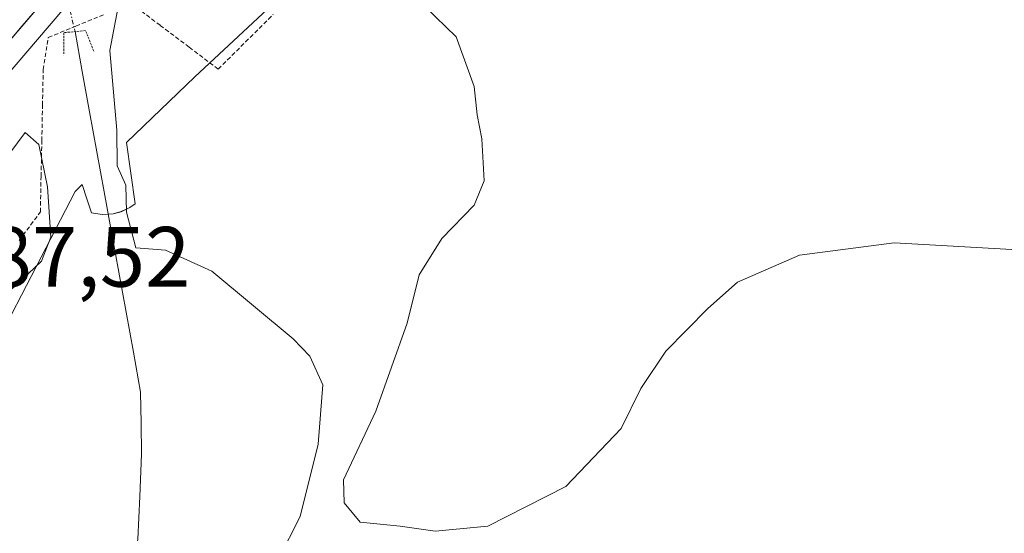
# Model space of a CAD drawing. Units: metres. Extents: x 597212 to 600663, y 4729115 to 4731478.
# Drawn here: x 600382 to 600497, y 4729864 to 4729924 of the extents above; entities that cross this region are included whole.
import ezdxf
from ezdxf.enums import TextEntityAlignment as Align

# ---------------------------------------------------------------- set-up
doc = ezdxf.new("R2010")
doc.units = ezdxf.units.M
doc.header["$MEASUREMENT"] = 0
for name, pattern in [('TRAZO_Y_PUNTO', [1, 0.5, -0.25, 0, -0.25]), ('TRAZOS', [0.75, 0.5, -0.25]), ('TRAZOS2', [0.375, 0.25, -0.125])]:
    doc.linetypes.add(name, pattern=pattern)
for name, color, linetype, lineweight in [('Alambrada virtual', 2, 'TRAZOS', 0), ('Arcén (en calzada doble)', 9, 'Continuous', 13), ('Carretera de calzada única', 19, 'Continuous', 13), ('Carretera de calzada única Cxs', 19, 'Continuous', 13), ('Corriente natural lineal', 142, 'Continuous', 13), ('Corriente natural lineal oculto', 19, 'TRAZO_Y_PUNTO', 13), ('Cultivos herbáceos CxS', 92, 'Continuous', 0), ('Curva de nivel normal', 36, 'Continuous', 0), ('Núcleo urbano CxS', 19, 'Continuous', 0), ('Puente lineal', 2, 'TRAZOS2', 0), ('Rótulo de punto de cota en terreno', 19, 'Continuous', 0)]:
    doc.layers.add(name, color=color, linetype=linetype, lineweight=lineweight)
doc.styles.add('Arial', font='txt', dxfattribs={"height": 0.2})

# ---------------------------------------------------------------- blocks, each defined once
blk = doc.blocks.new('*U155')
at = {"layer": 'Núcleo urbano CxS', "color": 19, "linetype": 'Continuous', "lineweight": 0}
blk.add_polyline3d([(600497.9431, 4729991.6945, 496.933), (600495.3531, 4729995.3991, 497.5197), (600491.6717, 4729999.6667, 498.0874), (600479.4211, 4729988.6419, 497.0233), (600473.8733, 4729983.6489, 496.5063), (600459.2405, 4729970.6757, 494.9888), (600445.0197, 4729957.3341, 493.5097), (600431.0595, 4729943.7985, 491.7425), (600416.6169, 4729930.7867, 489.7667), (600402.4401, 4729917.5327, 487.211), (600394.4165, 4729909.8535, 485.8182), (600395.4527, 4729902.6699, 485.2006), (600394.8365, 4729902.2309, 485.1408), (600393.8211, 4729901.7367, 485.0571), (600392.8637, 4729901.4769, 484.9968), (600391.5953, 4729901.3975, 484.6325), (600390.3399, 4729901.6037, 484.1626), (600389.7953, 4729903.2557, 483.895), (600389.2507, 4729904.9089, 483.4576), (600388.4121, 4729904.1051, 483.1227), (600379.2387, 4729886.4363, 483.0936), (600370.4335, 4729877.5575, 484.4113), (600359.5763, 4729855.7463, 482.6157)], dxfattribs=at)
blk = doc.blocks.new('*U193')
at = {"layer": 'Curva de nivel normal', "color": 36, "linetype": 'Continuous', "lineweight": 0}
blk.add_polyline3d([(600429.44, 4729925.73, 490), (600433.06, 4729922.22, 490), (600435.19, 4729916.42, 490), (600435.54, 4729913.1, 490), (600436.1, 4729910.26, 490), (600436.37, 4729905.36, 490), (600435.19, 4729902.51, 490), (600431.38, 4729898.59, 490), (600428.76, 4729894.35, 490), (600427.34, 4729888.68, 490), (600423.68, 4729878.37, 490), (600419.88, 4729870.3, 490), (600419.96, 4729867.6, 490), (600421.83, 4729865.32, 490), (600426.52, 4729864.86, 490), (600430.6, 4729864.28, 490), (600436.8, 4729864.88, 490), (600445.92, 4729869.51, 490), (600452.43, 4729876.33, 490), (600454.72, 4729881.01, 490), (600457.64, 4729885.38, 490), (600462.57, 4729890.38, 490), (600466.06, 4729893.49, 490), (600473.33, 4729896.63, 490), (600484.4, 4729898.09, 490), (600500.28, 4729897.18, 490)], dxfattribs=at)
blk = doc.blocks.new('*U208')
at = {"layer": 'Curva de nivel normal', "color": 36, "linetype": 'Continuous', "lineweight": 0}
blk.add_polyline3d([(600381.09, 4729927.59, 485), (600386.67, 4729929.09, 485), (600391.33, 4729931.16, 485), (600396.13, 4729933.91, 485), (600397.2, 4729933.72, 485), (600396.84, 4729932.62, 485), (600393.63, 4729926.61, 485), (600392.48, 4729920.64, 485), (600393.29, 4729911.3, 485), (600393.36, 4729907.12, 485), (600394.35, 4729904.86, 485), (600394.42, 4729901.67, 485), (600395.53, 4729897.5, 485), (600399, 4729897.22, 485), (600404.45, 4729894.75, 485), (600413.97, 4729886.85, 485), (600415.93, 4729884.78, 485), (600417.44, 4729881.42, 485), (600416.9, 4729874.49, 485), (600414.8, 4729866, 485), (600412.24, 4729861, 485)], dxfattribs=at)

msp = doc.modelspace()

# ---------------------------------------------------------------- linework, layer by layer
at = {"layer": 'Alambrada virtual', "color": 2, "linetype": 'TRAZOS', "lineweight": 0}
for points in [[(600394.98, 4729926.15, 485.83), (600398.38, 4729923.58, 487.97), (600401.79, 4729921.01, 488.16), (600405.19, 4729918.44, 487.71), (600408.4, 4729921.64, 488.34), (600411.62, 4729924.84, 488.99)], [(600381.85, 4729898.37, 486.44), (600384.34, 4729901.7, 485.27), (600384.42, 4729905.87, 484.85), (600384.51, 4729910.05, 484.19), (600384.59, 4729914.22, 483.42), (600384.67, 4729918.39, 483.17), (600385.27, 4729922.16, 483.77), (600388.51, 4729923.49, 483.85), (600391.74, 4729924.82, 484.18)]]:
    msp.add_polyline3d(points, dxfattribs=at)
at = {"layer": 'Arcén (en calzada doble)', "color": 9, "linetype": 'Continuous', "lineweight": 13}
msp.add_lwpolyline([(600478.31, 4730017.15), (600469.3, 4730009.24), (600451.32, 4729992.16), (600437.14, 4729978.11), (600415.21, 4729956.24), (600403.8, 4729943.84), (600393.64, 4729932.82), (600386.96, 4729925.4), (600366.37, 4729901.32), (600350.85, 4729882.06), (600317.26, 4729838.71), (600305.94, 4729822.31), (600290.08, 4729798.94), (600280.42, 4729784.04), (600257.73, 4729746.17), (600244.46, 4729722.5), (600230.62, 4729695.79), (600221.01, 4729675.52), (600207.66, 4729646.23), (600201.12, 4729630.09), (600187.57, 4729594.65), (600177.12, 4729565.73), (600177.09, 4729565.64)], dxfattribs=at)
at = {"layer": 'Carretera de calzada única', "color": 19, "linetype": 'Continuous', "lineweight": 13}
msp.add_lwpolyline([(600467.66, 4730010.98), (600449.66, 4729993.88), (600435.44, 4729979.82), (600413.48, 4729957.9), (600402.03, 4729945.47), (600391.85, 4729934.43), (600385.16, 4729926.98), (600364.51, 4729902.84), (600348.98, 4729883.55), (600315.32, 4729840.13), (600303.96, 4729823.67), (600288.08, 4729800.27), (600278.39, 4729785.32), (600255.66, 4729747.35), (600242.35, 4729723.64), (600228.48, 4729696.85), (600218.83, 4729676.54), (600205.44, 4729647.18), (600198.89, 4729630.97), (600185.32, 4729595.49), (600174.82, 4729566.42)], dxfattribs=at)
at = {"layer": 'Carretera de calzada única Cxs', "color": 19, "linetype": 'Continuous', "lineweight": 13}
msp.add_polyline3d([(600385.16, 4729926.98, 484.71), (600382.21, 4729923.53, 484.53), (600379.26, 4729920.08, 484.35)], dxfattribs=at)
at = {"layer": 'Corriente natural lineal', "color": 142, "linetype": 'Continuous', "lineweight": 13}
msp.add_polyline3d([(600388.4, 4729922.84, 483.74), (600389.25, 4729918.15, 483.22), (600390.11, 4729913.45, 483.57), (600390.96, 4729908.75, 483.19), (600391.82, 4729904.05, 482.66), (600392.67, 4729899.35, 483.44), (600393.53, 4729894.65, 483.73), (600394.38, 4729889.96, 483.73), (600395.24, 4729885.26, 484.03), (600396.09, 4729880.56, 483.93), (600396.15, 4729876.94, 483.19), (600396.21, 4729873.32, 482.24), (600395.99, 4729868.34, 482.61), (600395.77, 4729863.36, 481.47), (600395.13, 4729859.24, 481.23), (600394.48, 4729855.11, 481.22), (600393.15, 4729850.32, 480.9), (600391.82, 4729845.52, 480.73), (600390.56, 4729841.87, 480.41), (600389.3, 4729838.21, 479.97), (600388.04, 4729834.56, 479.3), (600386.78, 4729830.9, 479.33), (600384.92, 4729826.38, 478.95), (600383.06, 4729821.86, 477.63)], dxfattribs=at)
at = {"layer": 'Corriente natural lineal oculto', "color": 19, "linetype": 'TRAZO_Y_PUNTO', "lineweight": 13}
msp.add_polyline3d([(600376.22, 4729973.04, 485.5), (600377.37, 4729968.58, 486.61), (600378.51, 4729964.11, 486.58), (600379.61, 4729959.53, 486.86), (600380.71, 4729954.94, 486.73), (600381.81, 4729950.35, 486.36), (600382.91, 4729945.77, 485.31), (600384, 4729941.18, 485.39), (600385.1, 4729936.6, 485.62), (600386.2, 4729932.01, 485.24), (600387.3, 4729927.43, 484.67), (600388.4, 4729922.84, 483.74)], dxfattribs=at)
at = {"layer": 'Cultivos herbáceos CxS', "color": 92, "linetype": 'Continuous', "lineweight": 0}
for points in [[(600359.58, 4729855.75, 482.62), (600370.43, 4729877.56, 484.41), (600379.24, 4729886.44, 483.09), (600388.41, 4729904.11, 483.12), (600389.25, 4729904.91, 483.46), (600389.8, 4729903.26, 483.89), (600390.34, 4729901.6, 484.16), (600391.6, 4729901.4, 484.63), (600392.86, 4729901.48, 485), (600393.82, 4729901.74, 485.06), (600394.84, 4729902.23, 485.14), (600395.45, 4729902.67, 485.2), (600394.42, 4729909.85, 485.82), (600402.44, 4729917.53, 487.21), (600416.62, 4729930.79, 489.77), (600431.06, 4729943.8, 491.74), (600445.02, 4729957.33, 493.51), (600459.24, 4729970.68, 494.99), (600473.87, 4729983.65, 496.51), (600479.42, 4729988.64, 497.02), (600491.67, 4729999.67, 498.09), (600495.35, 4729995.4, 497.52), (600497.94, 4729991.69, 496.93)], [(600497.94, 4729991.69, 496.93), (600495.35, 4729995.4, 497.52), (600491.67, 4729999.67, 498.09), (600479.42, 4729988.64, 497.02), (600473.87, 4729983.65, 496.51), (600459.24, 4729970.68, 494.99), (600445.02, 4729957.33, 493.51), (600431.06, 4729943.8, 491.74), (600416.62, 4729930.79, 489.77), (600402.44, 4729917.53, 487.21), (600394.42, 4729909.85, 485.82), (600395.45, 4729902.67, 485.2), (600394.84, 4729902.23, 485.14), (600393.82, 4729901.74, 485.06), (600392.86, 4729901.48, 485), (600391.6, 4729901.4, 484.63), (600390.34, 4729901.6, 484.16), (600389.8, 4729903.26, 483.89), (600389.25, 4729904.91, 483.46), (600388.41, 4729904.11, 483.12), (600379.24, 4729886.44, 483.09), (600370.43, 4729877.56, 484.41), (600359.58, 4729855.75, 482.62)]]:
    msp.add_polyline3d(points, dxfattribs=at)
at = {"layer": 'Curva de nivel normal', "color": 36, "linetype": 'Continuous', "lineweight": 0}
msp.add_polyline3d([(600368.46, 4729871.07, 485), (600371.25, 4729872.02, 485), (600374.6, 4729879.18, 485), (600377.06, 4729887.72, 485), (600379.02, 4729891.22, 485), (600381.33, 4729892.96, 485), (600384.46, 4729895.93, 485), (600385.57, 4729898.74, 485), (600385.19, 4729904.66, 485), (600384.15, 4729909.6, 485), (600382.56, 4729911, 485), (600376.23, 4729902.53, 485), (600370.1, 4729895.21, 485), (600362.78, 4729884.58, 485), (600359.26, 4729877.64, 485), (600359.26, 4729874.93, 485), (600361.58, 4729873.58, 485), (600365.11, 4729872.77, 485), (600368.46, 4729871.07, 485)], dxfattribs=at)
at = {"layer": 'Núcleo urbano CxS', "color": 19, "linetype": 'Continuous', "lineweight": 0}
msp.add_polyline3d([(600497.94, 4729991.69, 496.93), (600495.35, 4729995.4, 497.52), (600491.67, 4729999.67, 498.09), (600479.42, 4729988.64, 497.02), (600473.87, 4729983.65, 496.51), (600459.24, 4729970.68, 494.99), (600445.02, 4729957.33, 493.51), (600431.06, 4729943.8, 491.74), (600416.62, 4729930.79, 489.77), (600402.44, 4729917.53, 487.21), (600394.42, 4729909.85, 485.82), (600395.45, 4729902.67, 485.2), (600394.84, 4729902.23, 485.14), (600393.82, 4729901.74, 485.06), (600392.86, 4729901.48, 485), (600391.6, 4729901.4, 484.63), (600390.34, 4729901.6, 484.16), (600389.8, 4729903.26, 483.89), (600389.25, 4729904.91, 483.46), (600388.41, 4729904.11, 483.12), (600379.24, 4729886.44, 483.09), (600370.43, 4729877.56, 484.41), (600359.58, 4729855.75, 482.62)], dxfattribs=at)
at = {"layer": 'Puente lineal', "color": 2, "linetype": 'TRAZOS2', "lineweight": 0}
msp.add_polyline3d([(600390.6, 4729920.55, 483.63), (600389.64, 4729922.96, 483.79), (600387.07, 4729922.72, 483.69), (600387.07, 4729920.07, 483.09)], dxfattribs=at)

# ---------------------------------------------------------------- block references
at = {"layer": 'Curva de nivel normal', "color": 36, "linetype": 'Continuous', "lineweight": 0}
for name in ['*U193', '*U208']:
    msp.add_blockref(name, (0, 0), dxfattribs=at)
at = {"layer": 'Núcleo urbano CxS', "color": 19, "linetype": 'Continuous', "lineweight": 0}
msp.add_blockref('*U155', (0, 0), dxfattribs=at)

# ---------------------------------------------------------------- texts
at = {"layer": 'Rótulo de punto de cota en terreno', "color": 19, "linetype": 'Continuous', "lineweight": 0, "style": 'Arial'}
msp.add_text('487,52', height=7, dxfattribs=at).set_placement((600372.76, 4729890.76), align=Align.BOTTOM_LEFT)

doc.saveas('drawing.dxf')
